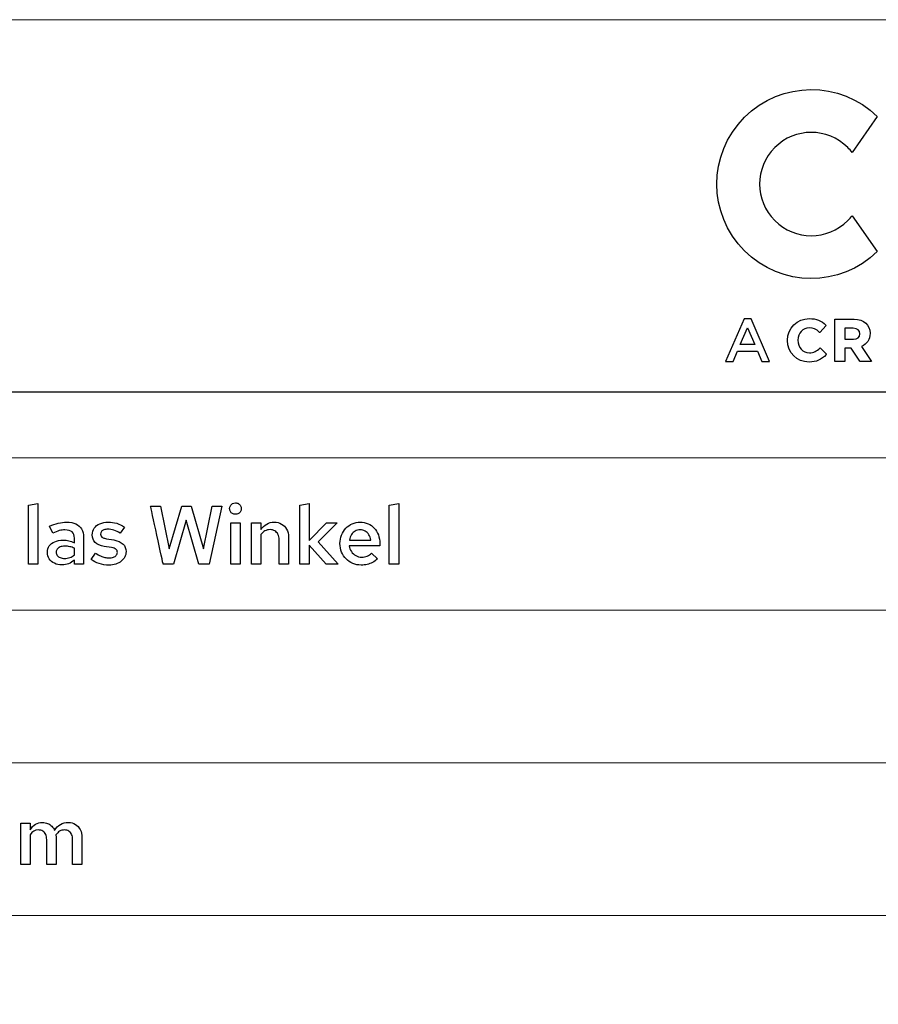
# Model space of a CAD drawing. Units: centimetres. Extents: x -44 to 2622, y -16 to 941.
# Drawn here: x 1789 to 1878, y 332 to 434 of the extents above; entities that cross this region are included whole.
import ezdxf

# ---------------------------------------------------------------- set-up
doc = ezdxf.new("R2010")
doc.units = ezdxf.units.CM
doc.header["$MEASUREMENT"] = 0
doc.layers.add('layer 1', color=7, linetype='Continuous')

msp = doc.modelspace()

# ---------------------------------------------------------------- linework, layer by layer
at = {"layer": 'layer 1', "color": 250, "lineweight": 20}
msp.add_lwpolyline([(1316.536, -15.726), (1955.02, -15.726), (1955.02, 434.254), (1316.536, 434.254), (1316.536, -15.726)], close=True, dxfattribs=at)
at = {"layer": 'layer 1', "color": 7, "lineweight": 20}
msp.add_lwpolyline([(1734.533, 357.262), (1932.819, 357.262), (1932.819, 373.072), (1734.533, 373.072), (1734.533, 357.262)], close=True, dxfattribs=at)
at = {"layer": 'layer 1', "color": 142}
msp.add_open_spline([(1874.927, 413.951), (1874.791, 413.775), (1874.643, 413.605), (1874.481, 413.443), (1874.481, 413.443), (1872.392, 411.354), (1869.004, 411.354), (1866.915, 413.443), (1866.915, 413.443), (1864.826, 415.532), (1864.826, 418.92), (1866.915, 421.009), (1866.915, 421.009), (1869.004, 423.098), (1872.392, 423.098), (1874.481, 421.009), (1874.481, 421.009), (1874.643, 420.847), (1874.791, 420.677), (1874.927, 420.501), (1874.927, 420.501), (1874.927, 420.501), (1877.535, 424.225), (1877.535, 424.225), (1877.535, 424.225), (1873.707, 427.966), (1867.573, 427.941), (1863.778, 424.146), (1863.778, 424.146), (1859.956, 420.324), (1859.956, 414.128), (1863.778, 410.306), (1863.778, 410.306), (1867.573, 406.511), (1873.707, 406.486), (1877.535, 410.227), (1877.535, 410.227), (1877.535, 410.227), (1874.927, 413.951), (1874.927, 413.951)], degree=3, knots=[0, 0, 0, 0, 0.1, 0.1, 0.1, 0.1, 0.2, 0.2, 0.2, 0.2, 0.3, 0.3, 0.3, 0.3, 0.4, 0.4, 0.4, 0.4, 0.5, 0.5, 0.5, 0.5, 0.6, 0.6, 0.6, 0.6, 0.7, 0.7, 0.7, 0.7, 0.8, 0.8, 0.8, 0.8, 0.9, 0.9, 0.9, 0.9, 1, 1, 1, 1], dxfattribs=at)
at = {"layer": 'layer 1', "color": 250}
for points, knots in [([(1866.369, 398.861), (1866.369, 398.861), (1865.56, 398.861), (1865.56, 398.861), (1865.56, 398.861), (1865.56, 398.861), (1865.118, 399.913), (1865.118, 399.913), (1865.118, 399.913), (1865.118, 399.913), (1863.058, 399.913), (1863.058, 399.913), (1863.058, 399.913), (1863.058, 399.913), (1862.61, 398.861), (1862.61, 398.861), (1862.61, 398.861), (1862.61, 398.861), (1861.827, 398.861), (1861.827, 398.861), (1861.827, 398.861), (1861.827, 398.861), (1863.743, 403.248), (1863.743, 403.248), (1863.743, 403.248), (1863.743, 403.248), (1864.453, 403.248), (1864.453, 403.248), (1864.453, 403.248), (1864.453, 403.248), (1866.369, 398.861), (1866.369, 398.861)], [0, 0, 0, 0, 0.125, 0.125, 0.125, 0.125, 0.25, 0.25, 0.25, 0.25, 0.375, 0.375, 0.375, 0.375, 0.5, 0.5, 0.5, 0.5, 0.625, 0.625, 0.625, 0.625, 0.75, 0.75, 0.75, 0.75, 0.875, 0.875, 0.875, 0.875, 1, 1, 1, 1]), ([(1871.594, 400.229), (1871.253, 399.919), (1870.965, 399.739), (1870.501, 399.739), (1870.501, 399.739), (1869.819, 399.739), (1869.306, 400.298), (1869.306, 401.038), (1869.306, 401.038), (1869.306, 401.038), (1869.306, 401.051), (1869.306, 401.051), (1869.306, 401.051), (1869.306, 401.784), (1869.819, 402.337), (1870.501, 402.337), (1870.501, 402.337), (1870.877, 402.337), (1871.204, 402.192), (1871.563, 401.866), (1871.563, 401.866), (1871.563, 401.866), (1871.596, 401.837), (1871.596, 401.837), (1871.596, 401.837), (1871.596, 401.837), (1872.249, 402.59), (1872.249, 402.59), (1872.249, 402.59), (1872.249, 402.59), (1872.22, 402.618), (1872.22, 402.618), (1872.22, 402.618), (1871.748, 403.082), (1871.22, 403.288), (1870.507, 403.288), (1870.507, 403.288), (1869.213, 403.288), (1868.238, 402.321), (1868.238, 401.038), (1868.238, 401.038), (1868.238, 401.038), (1868.238, 401.026), (1868.238, 401.026), (1868.238, 401.026), (1868.238, 399.75), (1869.197, 398.788), (1870.47, 398.788), (1870.47, 398.788), (1871.22, 398.788), (1871.736, 399.013), (1872.251, 399.564), (1872.251, 399.564), (1872.251, 399.564), (1872.28, 399.594), (1872.28, 399.594), (1872.28, 399.594), (1872.28, 399.594), (1871.624, 400.256), (1871.624, 400.256), (1871.624, 400.256), (1871.624, 400.256), (1871.594, 400.229), (1871.594, 400.229)], [0, 0, 0, 0, 0.0625, 0.0625, 0.0625, 0.0625, 0.125, 0.125, 0.125, 0.125, 0.1875, 0.1875, 0.1875, 0.1875, 0.25, 0.25, 0.25, 0.25, 0.3125, 0.3125, 0.3125, 0.3125, 0.375, 0.375, 0.375, 0.375, 0.4375, 0.4375, 0.4375, 0.4375, 0.5, 0.5, 0.5, 0.5, 0.5625, 0.5625, 0.5625, 0.5625, 0.625, 0.625, 0.625, 0.625, 0.6875, 0.6875, 0.6875, 0.6875, 0.75, 0.75, 0.75, 0.75, 0.8125, 0.8125, 0.8125, 0.8125, 0.875, 0.875, 0.875, 0.875, 0.9375, 0.9375, 0.9375, 0.9375, 1, 1, 1, 1]), ([(1876.786, 401.752), (1876.786, 401.752), (1876.786, 401.764), (1876.786, 401.764), (1876.786, 401.764), (1876.786, 402.673), (1876.168, 403.216), (1875.133, 403.216), (1875.133, 403.216), (1875.133, 403.216), (1873.139, 403.216), (1873.139, 403.216), (1873.139, 403.216), (1873.139, 403.216), (1873.139, 398.861), (1873.139, 398.861), (1873.139, 398.861), (1873.139, 398.861), (1874.164, 398.861), (1874.164, 398.861), (1874.164, 398.861), (1874.164, 398.861), (1874.164, 400.228), (1874.164, 400.228), (1874.164, 400.228), (1874.164, 400.228), (1874.836, 400.228), (1874.836, 400.228), (1874.836, 400.228), (1874.836, 400.228), (1875.738, 398.88), (1875.738, 398.88), (1875.738, 398.88), (1875.738, 398.88), (1875.751, 398.861), (1875.751, 398.861), (1875.751, 398.861), (1875.751, 398.861), (1876.953, 398.861), (1876.953, 398.861), (1876.953, 398.861), (1876.953, 398.861), (1875.894, 400.408), (1875.894, 400.408), (1875.894, 400.408), (1876.47, 400.642), (1876.786, 401.117), (1876.786, 401.752)], [0, 0, 0, 0, 0.0833333, 0.0833333, 0.0833333, 0.0833333, 0.1666667, 0.1666667, 0.1666667, 0.1666667, 0.25, 0.25, 0.25, 0.25, 0.3333333, 0.3333333, 0.3333333, 0.3333333, 0.4166667, 0.4166667, 0.4166667, 0.4166667, 0.5, 0.5, 0.5, 0.5, 0.5833333, 0.5833333, 0.5833333, 0.5833333, 0.6666667, 0.6666667, 0.6666667, 0.6666667, 0.75, 0.75, 0.75, 0.75, 0.8333333, 0.8333333, 0.8333333, 0.8333333, 0.9166667, 0.9166667, 0.9166667, 0.9166667, 1, 1, 1, 1]), ([(1864.085, 402.334), (1864.085, 402.334), (1864.085, 402.334), (1864.085, 402.334), (1864.085, 402.334), (1864.085, 402.334), (1863.339, 400.591), (1863.339, 400.591), (1863.339, 400.591), (1863.339, 400.591), (1864.838, 400.591), (1864.838, 400.591), (1864.838, 400.591), (1864.838, 400.591), (1864.085, 402.334), (1864.085, 402.334)], [0, 0, 0, 0, 0.25, 0.25, 0.25, 0.25, 0.5, 0.5, 0.5, 0.5, 0.75, 0.75, 0.75, 0.75, 1, 1, 1, 1]), ([(1874.164, 402.282), (1874.164, 402.282), (1874.164, 402.282), (1874.164, 402.282), (1874.164, 402.282), (1874.164, 402.282), (1875.054, 402.282), (1875.054, 402.282), (1875.054, 402.282), (1875.502, 402.282), (1875.749, 402.081), (1875.749, 401.715), (1875.749, 401.715), (1875.749, 401.715), (1875.749, 401.703), (1875.749, 401.703), (1875.749, 401.703), (1875.749, 401.358), (1875.489, 401.142), (1875.072, 401.142), (1875.072, 401.142), (1875.072, 401.142), (1874.164, 401.142), (1874.164, 401.142), (1874.164, 401.142), (1874.164, 401.142), (1874.164, 402.282), (1874.164, 402.282)], [0, 0, 0, 0, 0.1428571, 0.1428571, 0.1428571, 0.1428572, 0.2857143, 0.2857143, 0.2857143, 0.2857143, 0.4285714, 0.4285714, 0.4285714, 0.4285714, 0.5714286, 0.5714286, 0.5714286, 0.5714286, 0.7142857, 0.7142857, 0.7142857, 0.7142857, 0.8571429, 0.8571429, 0.8571429, 0.8571429, 1, 1, 1, 1])]:
    msp.add_open_spline(points, degree=3, knots=knots, dxfattribs=at)
at = {"layer": 'layer 1', "color": 250, "lineweight": 25}
msp.add_open_spline([(1338.737, 395.71), (1338.737, 395.71), (1932.819, 395.71), (1932.819, 395.71)], degree=3, dxfattribs=at)
at = {"layer": 'layer 1', "color": 7, "lineweight": 20}
for points in [[(1932.819, 373.071), (1932.819, 373.071), (1734.532, 373.071), (1734.532, 373.071), (1734.532, 373.071), (1734.532, 373.071), (1734.532, 388.881), (1734.532, 388.881), (1734.532, 388.881), (1734.532, 388.881), (1932.819, 388.881), (1932.819, 388.881), (1932.819, 388.881), (1932.819, 388.881), (1932.819, 373.071), (1932.819, 373.071)], [(1932.819, 341.452), (1932.819, 341.452), (1734.532, 341.452), (1734.532, 341.452), (1734.532, 341.452), (1734.532, 341.452), (1734.532, 357.262), (1734.532, 357.262), (1734.532, 357.262), (1734.532, 357.262), (1932.819, 357.262), (1932.819, 357.262), (1932.819, 357.262), (1932.819, 357.262), (1932.819, 341.452), (1932.819, 341.452)]]:
    msp.add_open_spline(points, degree=3, knots=[0, 0, 0, 0, 0.25, 0.25, 0.25, 0.25, 0.5, 0.5, 0.5, 0.5, 0.75, 0.75, 0.75, 0.75, 1, 1, 1, 1], dxfattribs=at)
at = {"layer": 'layer 1'}
for points, knots in [([(1790.555, 384.138), (1790.555, 384.138), (1789.586, 383.975), (1789.586, 383.975), (1789.586, 383.975), (1789.586, 383.975), (1789.586, 377.84), (1789.586, 377.84), (1789.586, 377.84), (1789.586, 377.84), (1790.555, 377.84), (1790.555, 377.84), (1790.555, 377.84), (1790.555, 377.84), (1790.555, 384.138), (1790.555, 384.138)], [0, 0, 0, 0, 0.25, 0.25, 0.25, 0.25, 0.5, 0.5, 0.5, 0.5, 0.75, 0.75, 0.75, 0.75, 1, 1, 1, 1]), ([(1804.61, 377.84), (1804.61, 377.84), (1805.923, 382.396), (1805.923, 382.396), (1805.923, 382.396), (1805.923, 382.396), (1807.236, 377.84), (1807.236, 377.84), (1807.236, 377.84), (1807.236, 377.84), (1808.308, 377.84), (1808.308, 377.84), (1808.308, 377.84), (1808.308, 377.84), (1809.621, 383.846), (1809.621, 383.846), (1809.621, 383.846), (1809.621, 383.846), (1808.609, 383.846), (1808.609, 383.846), (1808.609, 383.846), (1808.609, 383.846), (1807.716, 379.444), (1807.716, 379.444), (1807.716, 379.444), (1807.716, 379.444), (1806.429, 383.846), (1806.429, 383.846), (1806.429, 383.846), (1806.429, 383.846), (1805.451, 383.846), (1805.451, 383.846), (1805.451, 383.846), (1805.451, 383.846), (1804.164, 379.444), (1804.164, 379.444), (1804.164, 379.444), (1804.164, 379.444), (1803.271, 383.846), (1803.271, 383.846), (1803.271, 383.846), (1803.271, 383.846), (1802.225, 383.846), (1802.225, 383.846), (1802.225, 383.846), (1802.225, 383.846), (1803.537, 377.84), (1803.537, 377.84), (1803.537, 377.84), (1803.537, 377.84), (1804.61, 377.84), (1804.61, 377.84)], [0, 0, 0, 0, 0.0769231, 0.0769231, 0.0769231, 0.0769231, 0.1538462, 0.1538462, 0.1538462, 0.1538462, 0.2307692, 0.2307692, 0.2307692, 0.2307692, 0.3076923, 0.3076923, 0.3076923, 0.3076923, 0.3846154, 0.3846154, 0.3846154, 0.3846154, 0.4615385, 0.4615385, 0.4615385, 0.4615385, 0.5384615, 0.5384615, 0.5384615, 0.5384615, 0.6153846, 0.6153846, 0.6153846, 0.6153846, 0.6923077, 0.6923077, 0.6923077, 0.6923077, 0.7692308, 0.7692308, 0.7692308, 0.7692308, 0.8461538, 0.8461538, 0.8461538, 0.8461539, 0.9230769, 0.9230769, 0.9230769, 0.9230769, 1, 1, 1, 1]), ([(1811.02, 383.014), (1811.136, 383.015), (1811.239, 383.041), (1811.33, 383.093), (1811.33, 383.093), (1811.422, 383.146), (1811.495, 383.215), (1811.548, 383.304), (1811.548, 383.304), (1811.601, 383.393), (1811.628, 383.493), (1811.629, 383.606), (1811.629, 383.606), (1811.628, 383.716), (1811.601, 383.816), (1811.546, 383.906), (1811.546, 383.906), (1811.492, 383.996), (1811.418, 384.069), (1811.326, 384.124), (1811.326, 384.124), (1811.235, 384.178), (1811.133, 384.205), (1811.02, 384.207), (1811.02, 384.207), (1810.91, 384.205), (1810.81, 384.178), (1810.72, 384.124), (1810.72, 384.124), (1810.63, 384.069), (1810.557, 383.996), (1810.502, 383.906), (1810.502, 383.906), (1810.448, 383.816), (1810.421, 383.716), (1810.419, 383.606), (1810.419, 383.606), (1810.421, 383.493), (1810.448, 383.393), (1810.501, 383.304), (1810.501, 383.304), (1810.554, 383.215), (1810.625, 383.146), (1810.715, 383.093), (1810.715, 383.093), (1810.805, 383.041), (1810.907, 383.015), (1811.02, 383.014)], [0, 0, 0, 0, 0.0833333, 0.0833333, 0.0833333, 0.0833333, 0.1666667, 0.1666667, 0.1666667, 0.1666667, 0.25, 0.25, 0.25, 0.25, 0.3333333, 0.3333333, 0.3333333, 0.3333333, 0.4166667, 0.4166667, 0.4166667, 0.4166667, 0.5, 0.5, 0.5, 0.5, 0.5833333, 0.5833333, 0.5833333, 0.5833333, 0.6666667, 0.6666667, 0.6666667, 0.6666667, 0.75, 0.75, 0.75, 0.75, 0.8333333, 0.8333333, 0.8333333, 0.8333333, 0.9166667, 0.9166667, 0.9166667, 0.9166667, 1, 1, 1, 1]), ([(1817.696, 377.84), (1817.696, 377.84), (1818.665, 377.84), (1818.665, 377.84), (1818.665, 377.84), (1818.665, 377.84), (1818.665, 379.822), (1818.665, 379.822), (1818.665, 379.822), (1818.665, 379.822), (1820.433, 377.84), (1820.433, 377.84), (1820.433, 377.84), (1820.433, 377.84), (1821.677, 377.84), (1821.677, 377.84), (1821.677, 377.84), (1821.677, 377.84), (1819.592, 380.148), (1819.592, 380.148), (1819.592, 380.148), (1819.592, 380.148), (1821.557, 382.139), (1821.557, 382.139), (1821.557, 382.139), (1821.557, 382.139), (1820.45, 382.139), (1820.45, 382.139), (1820.45, 382.139), (1820.45, 382.139), (1818.665, 380.302), (1818.665, 380.302), (1818.665, 380.302), (1818.665, 380.302), (1818.665, 384.138), (1818.665, 384.138), (1818.665, 384.138), (1818.665, 384.138), (1817.696, 383.975), (1817.696, 383.975), (1817.696, 383.975), (1817.696, 383.975), (1817.696, 377.84), (1817.696, 377.84)], [0, 0, 0, 0, 0.0909091, 0.0909091, 0.0909091, 0.0909091, 0.1818182, 0.1818182, 0.1818182, 0.1818182, 0.2727273, 0.2727273, 0.2727273, 0.2727273, 0.3636364, 0.3636364, 0.3636364, 0.3636364, 0.4545455, 0.4545455, 0.4545455, 0.4545455, 0.5454545, 0.5454545, 0.5454545, 0.5454546, 0.6363636, 0.6363636, 0.6363636, 0.6363636, 0.7272727, 0.7272727, 0.7272727, 0.7272727, 0.8181818, 0.8181818, 0.8181818, 0.8181818, 0.9090909, 0.9090909, 0.9090909, 0.9090909, 1, 1, 1, 1]), ([(1827.941, 384.138), (1827.941, 384.138), (1826.971, 383.975), (1826.971, 383.975), (1826.971, 383.975), (1826.971, 383.975), (1826.971, 377.84), (1826.971, 377.84), (1826.971, 377.84), (1826.971, 377.84), (1827.941, 377.84), (1827.941, 377.84), (1827.941, 377.84), (1827.941, 377.84), (1827.941, 384.138), (1827.941, 384.138)], [0, 0, 0, 0, 0.25, 0.25, 0.25, 0.25, 0.5, 0.5, 0.5, 0.5, 0.75, 0.75, 0.75, 0.75, 1, 1, 1, 1]), ([(1793.052, 377.771), (1793.295, 377.77), (1793.521, 377.811), (1793.73, 377.893), (1793.73, 377.893), (1793.939, 377.974), (1794.139, 378.103), (1794.331, 378.277), (1794.331, 378.277), (1794.331, 378.277), (1794.331, 377.84), (1794.331, 377.84), (1794.331, 377.84), (1794.331, 377.84), (1795.292, 377.84), (1795.292, 377.84), (1795.292, 377.84), (1795.292, 377.84), (1795.292, 380.646), (1795.292, 380.646), (1795.292, 380.646), (1795.29, 380.979), (1795.222, 381.26), (1795.083, 381.494), (1795.083, 381.494), (1794.946, 381.725), (1794.747, 381.903), (1794.485, 382.024), (1794.485, 382.024), (1794.224, 382.146), (1793.906, 382.206), (1793.533, 382.207), (1793.533, 382.207), (1793.247, 382.207), (1792.958, 382.173), (1792.666, 382.101), (1792.666, 382.101), (1792.374, 382.03), (1792.068, 381.92), (1791.748, 381.77), (1791.748, 381.77), (1791.748, 381.77), (1792.091, 381.066), (1792.091, 381.066), (1792.091, 381.066), (1792.338, 381.182), (1792.564, 381.266), (1792.769, 381.321), (1792.769, 381.321), (1792.974, 381.375), (1793.165, 381.402), (1793.344, 381.401), (1793.344, 381.401), (1793.674, 381.401), (1793.922, 381.328), (1794.085, 381.185), (1794.085, 381.185), (1794.249, 381.04), (1794.331, 380.826), (1794.331, 380.543), (1794.331, 380.543), (1794.331, 380.543), (1794.331, 380.071), (1794.331, 380.071), (1794.331, 380.071), (1794.139, 380.161), (1793.947, 380.228), (1793.759, 380.271), (1793.759, 380.271), (1793.568, 380.315), (1793.373, 380.337), (1793.172, 380.337), (1793.172, 380.337), (1792.833, 380.335), (1792.542, 380.284), (1792.297, 380.181), (1792.297, 380.181), (1792.052, 380.079), (1791.865, 379.933), (1791.734, 379.746), (1791.734, 379.746), (1791.602, 379.557), (1791.535, 379.334), (1791.533, 379.075), (1791.533, 379.075), (1791.536, 378.817), (1791.601, 378.589), (1791.726, 378.395), (1791.726, 378.395), (1791.854, 378.199), (1792.031, 378.047), (1792.259, 377.937), (1792.259, 377.937), (1792.484, 377.828), (1792.75, 377.773), (1793.052, 377.771)], [0, 0, 0, 0, 0.0416667, 0.0416667, 0.0416667, 0.0416667, 0.0833333, 0.0833333, 0.0833333, 0.0833333, 0.125, 0.125, 0.125, 0.125, 0.1666667, 0.1666667, 0.1666667, 0.1666667, 0.2083333, 0.2083333, 0.2083333, 0.2083333, 0.25, 0.25, 0.25, 0.25, 0.2916667, 0.2916667, 0.2916667, 0.2916667, 0.3333333, 0.3333333, 0.3333333, 0.3333333, 0.375, 0.375, 0.375, 0.375, 0.4166667, 0.4166667, 0.4166667, 0.4166667, 0.4583333, 0.4583333, 0.4583333, 0.4583333, 0.5, 0.5, 0.5, 0.5, 0.5416667, 0.5416667, 0.5416667, 0.5416667, 0.5833333, 0.5833333, 0.5833333, 0.5833333, 0.625, 0.625, 0.625, 0.625, 0.6666667, 0.6666667, 0.6666667, 0.6666667, 0.7083333, 0.7083333, 0.7083333, 0.7083333, 0.75, 0.75, 0.75, 0.75, 0.7916667, 0.7916667, 0.7916667, 0.7916667, 0.8333333, 0.8333333, 0.8333333, 0.8333333, 0.875, 0.875, 0.875, 0.875, 0.9166667, 0.9166667, 0.9166667, 0.9166667, 0.9583333, 0.9583333, 0.9583333, 0.9583333, 1, 1, 1, 1]), ([(1796.081, 378.337), (1796.311, 378.149), (1796.583, 378.004), (1796.899, 377.904), (1796.899, 377.904), (1797.214, 377.805), (1797.56, 377.755), (1797.935, 377.754), (1797.935, 377.754), (1798.185, 377.755), (1798.417, 377.791), (1798.628, 377.861), (1798.628, 377.861), (1798.84, 377.933), (1799.026, 378.03), (1799.183, 378.157), (1799.183, 378.157), (1799.34, 378.285), (1799.463, 378.432), (1799.552, 378.6), (1799.552, 378.6), (1799.639, 378.771), (1799.683, 378.954), (1799.685, 379.153), (1799.685, 379.153), (1799.686, 379.474), (1799.582, 379.735), (1799.372, 379.933), (1799.372, 379.933), (1799.163, 380.132), (1798.844, 380.272), (1798.415, 380.354), (1798.415, 380.354), (1798.415, 380.354), (1797.66, 380.491), (1797.66, 380.491), (1797.66, 380.491), (1797.51, 380.517), (1797.389, 380.548), (1797.299, 380.587), (1797.299, 380.587), (1797.211, 380.626), (1797.147, 380.676), (1797.108, 380.736), (1797.108, 380.736), (1797.069, 380.797), (1797.049, 380.873), (1797.051, 380.963), (1797.051, 380.963), (1797.052, 381.069), (1797.082, 381.16), (1797.142, 381.236), (1797.142, 381.236), (1797.204, 381.311), (1797.289, 381.369), (1797.4, 381.409), (1797.4, 381.409), (1797.51, 381.449), (1797.638, 381.469), (1797.789, 381.469), (1797.789, 381.469), (1798.006, 381.471), (1798.22, 381.437), (1798.434, 381.369), (1798.434, 381.369), (1798.645, 381.303), (1798.863, 381.199), (1799.084, 381.057), (1799.084, 381.057), (1799.084, 381.057), (1799.539, 381.693), (1799.539, 381.693), (1799.539, 381.693), (1799.266, 381.868), (1798.991, 381.997), (1798.714, 382.081), (1798.714, 382.081), (1798.436, 382.166), (1798.147, 382.207), (1797.849, 382.207), (1797.849, 382.207), (1797.513, 382.206), (1797.22, 382.15), (1796.971, 382.041), (1796.971, 382.041), (1796.722, 381.933), (1796.53, 381.78), (1796.393, 381.581), (1796.393, 381.581), (1796.255, 381.382), (1796.185, 381.148), (1796.184, 380.877), (1796.184, 380.877), (1796.184, 380.555), (1796.287, 380.298), (1796.494, 380.102), (1796.494, 380.102), (1796.7, 379.906), (1797.012, 379.77), (1797.428, 379.693), (1797.428, 379.693), (1797.428, 379.693), (1798.192, 379.565), (1798.192, 379.565), (1798.192, 379.565), (1798.396, 379.527), (1798.547, 379.468), (1798.642, 379.391), (1798.642, 379.391), (1798.738, 379.313), (1798.785, 379.207), (1798.784, 379.075), (1798.784, 379.075), (1798.783, 378.96), (1798.747, 378.859), (1798.674, 378.773), (1798.674, 378.773), (1798.601, 378.688), (1798.501, 378.621), (1798.371, 378.573), (1798.371, 378.573), (1798.242, 378.525), (1798.09, 378.5), (1797.917, 378.5), (1797.917, 378.5), (1797.773, 378.5), (1797.63, 378.516), (1797.488, 378.549), (1797.488, 378.549), (1797.347, 378.582), (1797.199, 378.635), (1797.045, 378.706), (1797.045, 378.706), (1796.891, 378.778), (1796.72, 378.872), (1796.536, 378.99), (1796.536, 378.99), (1796.536, 378.99), (1796.081, 378.337), (1796.081, 378.337)], [0, 0, 0, 0, 0.0285714, 0.0285714, 0.0285714, 0.0285714, 0.0571429, 0.0571429, 0.0571429, 0.0571429, 0.0857143, 0.0857143, 0.0857143, 0.0857143, 0.1142857, 0.1142857, 0.1142857, 0.1142857, 0.1428571, 0.1428571, 0.1428571, 0.1428572, 0.1714286, 0.1714286, 0.1714286, 0.1714286, 0.2, 0.2, 0.2, 0.2, 0.2285714, 0.2285714, 0.2285714, 0.2285714, 0.2571429, 0.2571429, 0.2571429, 0.2571429, 0.2857143, 0.2857143, 0.2857143, 0.2857143, 0.3142857, 0.3142857, 0.3142857, 0.3142857, 0.3428571, 0.3428571, 0.3428571, 0.3428572, 0.3714286, 0.3714286, 0.3714286, 0.3714286, 0.4, 0.4, 0.4, 0.4, 0.4285714, 0.4285714, 0.4285714, 0.4285714, 0.4571429, 0.4571429, 0.4571429, 0.4571429, 0.4857143, 0.4857143, 0.4857143, 0.4857143, 0.5142857, 0.5142857, 0.5142857, 0.5142857, 0.5428571, 0.5428571, 0.5428571, 0.5428572, 0.5714286, 0.5714286, 0.5714286, 0.5714286, 0.6, 0.6, 0.6, 0.6, 0.6285714, 0.6285714, 0.6285714, 0.6285714, 0.6571429, 0.6571429, 0.6571429, 0.6571429, 0.6857143, 0.6857143, 0.6857143, 0.6857143, 0.7142857, 0.7142857, 0.7142857, 0.7142857, 0.7428571, 0.7428571, 0.7428571, 0.7428572, 0.7714286, 0.7714286, 0.7714286, 0.7714286, 0.8, 0.8, 0.8, 0.8, 0.8285714, 0.8285714, 0.8285714, 0.8285714, 0.8571429, 0.8571429, 0.8571429, 0.8571429, 0.8857143, 0.8857143, 0.8857143, 0.8857143, 0.9142857, 0.9142857, 0.9142857, 0.9142857, 0.9428571, 0.9428571, 0.9428571, 0.9428572, 0.9714286, 0.9714286, 0.9714286, 0.9714286, 1, 1, 1, 1]), ([(1811.509, 382.139), (1811.509, 382.139), (1810.54, 382.139), (1810.54, 382.139), (1810.54, 382.139), (1810.54, 382.139), (1810.54, 377.84), (1810.54, 377.84), (1810.54, 377.84), (1810.54, 377.84), (1811.509, 377.84), (1811.509, 377.84), (1811.509, 377.84), (1811.509, 377.84), (1811.509, 382.139), (1811.509, 382.139)], [0, 0, 0, 0, 0.25, 0.25, 0.25, 0.25, 0.5, 0.5, 0.5, 0.5, 0.75, 0.75, 0.75, 0.75, 1, 1, 1, 1]), ([(1812.702, 377.84), (1812.702, 377.84), (1813.671, 377.84), (1813.671, 377.84), (1813.671, 377.84), (1813.671, 377.84), (1813.671, 380.911), (1813.671, 380.911), (1813.671, 380.911), (1813.787, 381.08), (1813.924, 381.208), (1814.082, 381.295), (1814.082, 381.295), (1814.238, 381.382), (1814.414, 381.426), (1814.607, 381.426), (1814.607, 381.426), (1814.8, 381.425), (1814.965, 381.384), (1815.107, 381.299), (1815.107, 381.299), (1815.247, 381.215), (1815.357, 381.096), (1815.433, 380.942), (1815.433, 380.942), (1815.511, 380.789), (1815.549, 380.607), (1815.55, 380.397), (1815.55, 380.397), (1815.55, 380.397), (1815.55, 377.84), (1815.55, 377.84), (1815.55, 377.84), (1815.55, 377.84), (1816.52, 377.84), (1816.52, 377.84), (1816.52, 377.84), (1816.52, 377.84), (1816.52, 380.671), (1816.52, 380.671), (1816.52, 380.671), (1816.519, 380.974), (1816.454, 381.24), (1816.33, 381.471), (1816.33, 381.471), (1816.206, 381.7), (1816.031, 381.88), (1815.809, 382.01), (1815.809, 382.01), (1815.588, 382.139), (1815.33, 382.205), (1815.036, 382.207), (1815.036, 382.207), (1814.748, 382.207), (1814.489, 382.142), (1814.261, 382.011), (1814.261, 382.011), (1814.032, 381.881), (1813.834, 381.688), (1813.671, 381.435), (1813.671, 381.435), (1813.671, 381.435), (1813.671, 382.139), (1813.671, 382.139), (1813.671, 382.139), (1813.671, 382.139), (1812.702, 382.139), (1812.702, 382.139), (1812.702, 382.139), (1812.702, 382.139), (1812.702, 377.84), (1812.702, 377.84)], [0, 0, 0, 0, 0.0555556, 0.0555556, 0.0555556, 0.0555556, 0.1111111, 0.1111111, 0.1111111, 0.1111111, 0.1666667, 0.1666667, 0.1666667, 0.1666667, 0.2222222, 0.2222222, 0.2222222, 0.2222222, 0.2777778, 0.2777778, 0.2777778, 0.2777778, 0.3333333, 0.3333333, 0.3333333, 0.3333333, 0.3888889, 0.3888889, 0.3888889, 0.3888889, 0.4444444, 0.4444444, 0.4444444, 0.4444445, 0.5, 0.5, 0.5, 0.5, 0.5555556, 0.5555556, 0.5555556, 0.5555556, 0.6111111, 0.6111111, 0.6111111, 0.6111111, 0.6666667, 0.6666667, 0.6666667, 0.6666667, 0.7222222, 0.7222222, 0.7222222, 0.7222222, 0.7777778, 0.7777778, 0.7777778, 0.7777778, 0.8333333, 0.8333333, 0.8333333, 0.8333333, 0.8888889, 0.8888889, 0.8888889, 0.8888889, 0.9444444, 0.9444444, 0.9444444, 0.9444445, 1, 1, 1, 1]), ([(1825.753, 378.389), (1825.753, 378.389), (1825.118, 378.981), (1825.118, 378.981), (1825.118, 378.981), (1824.995, 378.851), (1824.846, 378.752), (1824.669, 378.682), (1824.669, 378.682), (1824.492, 378.614), (1824.301, 378.578), (1824.097, 378.578), (1824.097, 378.578), (1823.875, 378.579), (1823.672, 378.631), (1823.49, 378.732), (1823.49, 378.732), (1823.309, 378.832), (1823.157, 378.971), (1823.039, 379.147), (1823.039, 379.147), (1822.92, 379.323), (1822.843, 379.526), (1822.81, 379.753), (1822.81, 379.753), (1822.81, 379.753), (1825.984, 379.753), (1825.984, 379.753), (1825.984, 379.753), (1825.984, 379.753), (1825.984, 379.994), (1825.984, 379.994), (1825.984, 379.994), (1825.983, 380.315), (1825.932, 380.61), (1825.832, 380.879), (1825.832, 380.879), (1825.731, 381.148), (1825.591, 381.382), (1825.408, 381.579), (1825.408, 381.579), (1825.226, 381.778), (1825.012, 381.933), (1824.765, 382.041), (1824.765, 382.041), (1824.517, 382.15), (1824.246, 382.206), (1823.951, 382.207), (1823.951, 382.207), (1823.651, 382.206), (1823.375, 382.149), (1823.12, 382.037), (1823.12, 382.037), (1822.867, 381.925), (1822.645, 381.77), (1822.456, 381.569), (1822.456, 381.569), (1822.268, 381.368), (1822.122, 381.133), (1822.017, 380.864), (1822.017, 380.864), (1821.912, 380.596), (1821.859, 380.302), (1821.857, 379.985), (1821.857, 379.985), (1821.859, 379.67), (1821.916, 379.377), (1822.026, 379.108), (1822.026, 379.108), (1822.137, 378.838), (1822.292, 378.602), (1822.491, 378.4), (1822.491, 378.4), (1822.69, 378.197), (1822.921, 378.04), (1823.186, 377.927), (1823.186, 377.927), (1823.45, 377.814), (1823.736, 377.755), (1824.045, 377.754), (1824.045, 377.754), (1824.267, 377.754), (1824.476, 377.777), (1824.669, 377.821), (1824.669, 377.821), (1824.863, 377.867), (1825.049, 377.936), (1825.226, 378.03), (1825.226, 378.03), (1825.404, 378.123), (1825.58, 378.243), (1825.753, 378.389)], [0, 0, 0, 0, 0.0434783, 0.0434783, 0.0434783, 0.0434783, 0.0869565, 0.0869565, 0.0869565, 0.0869565, 0.1304348, 0.1304348, 0.1304348, 0.1304348, 0.173913, 0.173913, 0.173913, 0.1739131, 0.2173913, 0.2173913, 0.2173913, 0.2173913, 0.2608696, 0.2608696, 0.2608696, 0.2608696, 0.3043478, 0.3043478, 0.3043478, 0.3043478, 0.3478261, 0.3478261, 0.3478261, 0.3478261, 0.3913043, 0.3913043, 0.3913043, 0.3913044, 0.4347826, 0.4347826, 0.4347826, 0.4347826, 0.4782609, 0.4782609, 0.4782609, 0.4782609, 0.5217391, 0.5217391, 0.5217391, 0.5217391, 0.5652174, 0.5652174, 0.5652174, 0.5652174, 0.6086957, 0.6086957, 0.6086957, 0.6086957, 0.6521739, 0.6521739, 0.6521739, 0.6521739, 0.6956522, 0.6956522, 0.6956522, 0.6956522, 0.7391304, 0.7391304, 0.7391304, 0.7391304, 0.7826087, 0.7826087, 0.7826087, 0.7826087, 0.826087, 0.826087, 0.826087, 0.826087, 0.8695652, 0.8695652, 0.8695652, 0.8695652, 0.9130435, 0.9130435, 0.9130435, 0.9130435, 0.9565217, 0.9565217, 0.9565217, 0.9565217, 1, 1, 1, 1]), ([(1823.942, 381.418), (1824.135, 381.416), (1824.309, 381.371), (1824.464, 381.281), (1824.464, 381.281), (1824.62, 381.192), (1824.749, 381.066), (1824.853, 380.906), (1824.853, 380.906), (1824.956, 380.746), (1825.028, 380.558), (1825.066, 380.345), (1825.066, 380.345), (1825.066, 380.345), (1822.827, 380.345), (1822.827, 380.345), (1822.827, 380.345), (1822.866, 380.564), (1822.936, 380.753), (1823.039, 380.913), (1823.039, 380.913), (1823.14, 381.073), (1823.269, 381.198), (1823.422, 381.285), (1823.422, 381.285), (1823.576, 381.372), (1823.749, 381.416), (1823.942, 381.418)], [0, 0, 0, 0, 0.1428571, 0.1428571, 0.1428571, 0.1428572, 0.2857143, 0.2857143, 0.2857143, 0.2857143, 0.4285714, 0.4285714, 0.4285714, 0.4285714, 0.5714286, 0.5714286, 0.5714286, 0.5714286, 0.7142857, 0.7142857, 0.7142857, 0.7142857, 0.8571429, 0.8571429, 0.8571429, 0.8571429, 1, 1, 1, 1]), ([(1792.443, 379.092), (1792.444, 379.218), (1792.48, 379.329), (1792.552, 379.42), (1792.552, 379.42), (1792.625, 379.513), (1792.728, 379.584), (1792.861, 379.634), (1792.861, 379.634), (1792.993, 379.685), (1793.151, 379.71), (1793.335, 379.71), (1793.335, 379.71), (1793.523, 379.71), (1793.697, 379.695), (1793.859, 379.662), (1793.859, 379.662), (1794.02, 379.629), (1794.178, 379.577), (1794.331, 379.504), (1794.331, 379.504), (1794.331, 379.504), (1794.331, 378.801), (1794.331, 378.801), (1794.331, 378.801), (1794.185, 378.681), (1794.027, 378.592), (1793.86, 378.535), (1793.86, 378.535), (1793.691, 378.478), (1793.511, 378.449), (1793.318, 378.449), (1793.318, 378.449), (1793.139, 378.449), (1792.985, 378.476), (1792.855, 378.527), (1792.855, 378.527), (1792.725, 378.58), (1792.623, 378.655), (1792.552, 378.751), (1792.552, 378.751), (1792.48, 378.846), (1792.444, 378.961), (1792.443, 379.092)], [0, 0, 0, 0, 0.0909091, 0.0909091, 0.0909091, 0.0909091, 0.1818182, 0.1818182, 0.1818182, 0.1818182, 0.2727273, 0.2727273, 0.2727273, 0.2727273, 0.3636364, 0.3636364, 0.3636364, 0.3636364, 0.4545455, 0.4545455, 0.4545455, 0.4545455, 0.5454545, 0.5454545, 0.5454545, 0.5454546, 0.6363636, 0.6363636, 0.6363636, 0.6363636, 0.7272727, 0.7272727, 0.7272727, 0.7272727, 0.8181818, 0.8181818, 0.8181818, 0.8181818, 0.9090909, 0.9090909, 0.9090909, 0.9090909, 1, 1, 1, 1]), ([(1788.779, 346.728), (1788.779, 346.728), (1789.748, 346.728), (1789.748, 346.728), (1789.748, 346.728), (1789.748, 346.728), (1789.748, 349.826), (1789.748, 349.826), (1789.748, 349.826), (1789.971, 350.152), (1790.255, 350.315), (1790.598, 350.315), (1790.598, 350.315), (1790.777, 350.313), (1790.93, 350.273), (1791.06, 350.193), (1791.06, 350.193), (1791.188, 350.112), (1791.288, 349.999), (1791.359, 349.852), (1791.359, 349.852), (1791.428, 349.704), (1791.464, 349.53), (1791.464, 349.328), (1791.464, 349.328), (1791.464, 349.328), (1791.464, 346.728), (1791.464, 346.728), (1791.464, 346.728), (1791.464, 346.728), (1792.434, 346.728), (1792.434, 346.728), (1792.434, 346.728), (1792.434, 346.728), (1792.434, 349.534), (1792.434, 349.534), (1792.434, 349.534), (1792.434, 349.581), (1792.432, 349.627), (1792.428, 349.671), (1792.428, 349.671), (1792.425, 349.716), (1792.421, 349.761), (1792.417, 349.809), (1792.417, 349.809), (1792.533, 349.976), (1792.661, 350.103), (1792.806, 350.188), (1792.806, 350.188), (1792.949, 350.272), (1793.108, 350.315), (1793.283, 350.315), (1793.283, 350.315), (1793.462, 350.313), (1793.615, 350.273), (1793.745, 350.193), (1793.745, 350.193), (1793.874, 350.112), (1793.974, 349.999), (1794.044, 349.852), (1794.044, 349.852), (1794.114, 349.704), (1794.15, 349.53), (1794.15, 349.328), (1794.15, 349.328), (1794.15, 349.328), (1794.15, 346.728), (1794.15, 346.728), (1794.15, 346.728), (1794.15, 346.728), (1795.12, 346.728), (1795.12, 346.728), (1795.12, 346.728), (1795.12, 346.728), (1795.12, 349.534), (1795.12, 349.534), (1795.12, 349.534), (1795.118, 349.843), (1795.058, 350.113), (1794.94, 350.348), (1794.94, 350.348), (1794.822, 350.581), (1794.658, 350.764), (1794.448, 350.895), (1794.448, 350.895), (1794.237, 351.027), (1793.993, 351.093), (1793.712, 351.096), (1793.712, 351.096), (1793.407, 351.096), (1793.135, 351.026), (1792.895, 350.886), (1792.895, 350.886), (1792.654, 350.746), (1792.452, 350.538), (1792.288, 350.263), (1792.288, 350.263), (1792.212, 350.434), (1792.113, 350.579), (1791.989, 350.704), (1791.989, 350.704), (1791.866, 350.828), (1791.723, 350.924), (1791.56, 350.993), (1791.56, 350.993), (1791.397, 351.06), (1791.22, 351.094), (1791.027, 351.096), (1791.027, 351.096), (1790.761, 351.096), (1790.521, 351.031), (1790.307, 350.905), (1790.307, 350.905), (1790.093, 350.778), (1789.907, 350.59), (1789.748, 350.341), (1789.748, 350.341), (1789.748, 350.341), (1789.748, 351.027), (1789.748, 351.027), (1789.748, 351.027), (1789.748, 351.027), (1788.779, 351.027), (1788.779, 351.027), (1788.779, 351.027), (1788.779, 351.027), (1788.779, 346.728), (1788.779, 346.728)], [0, 0, 0, 0, 0.03125, 0.03125, 0.03125, 0.03125, 0.0625, 0.0625, 0.0625, 0.0625, 0.09375, 0.09375, 0.09375, 0.09375, 0.125, 0.125, 0.125, 0.125, 0.15625, 0.15625, 0.15625, 0.15625, 0.1875, 0.1875, 0.1875, 0.1875, 0.21875, 0.21875, 0.21875, 0.21875, 0.25, 0.25, 0.25, 0.25, 0.28125, 0.28125, 0.28125, 0.28125, 0.3125, 0.3125, 0.3125, 0.3125, 0.34375, 0.34375, 0.34375, 0.34375, 0.375, 0.375, 0.375, 0.375, 0.40625, 0.40625, 0.40625, 0.40625, 0.4375, 0.4375, 0.4375, 0.4375, 0.46875, 0.46875, 0.46875, 0.46875, 0.5, 0.5, 0.5, 0.5, 0.53125, 0.53125, 0.53125, 0.53125, 0.5625, 0.5625, 0.5625, 0.5625, 0.59375, 0.59375, 0.59375, 0.59375, 0.625, 0.625, 0.625, 0.625, 0.65625, 0.65625, 0.65625, 0.65625, 0.6875, 0.6875, 0.6875, 0.6875, 0.71875, 0.71875, 0.71875, 0.71875, 0.75, 0.75, 0.75, 0.75, 0.78125, 0.78125, 0.78125, 0.78125, 0.8125, 0.8125, 0.8125, 0.8125, 0.84375, 0.84375, 0.84375, 0.84375, 0.875, 0.875, 0.875, 0.875, 0.90625, 0.90625, 0.90625, 0.90625, 0.9375, 0.9375, 0.9375, 0.9375, 0.96875, 0.96875, 0.96875, 0.96875, 1, 1, 1, 1])]:
    msp.add_open_spline(points, degree=3, knots=knots, dxfattribs=at)

doc.saveas('drawing.dxf')
